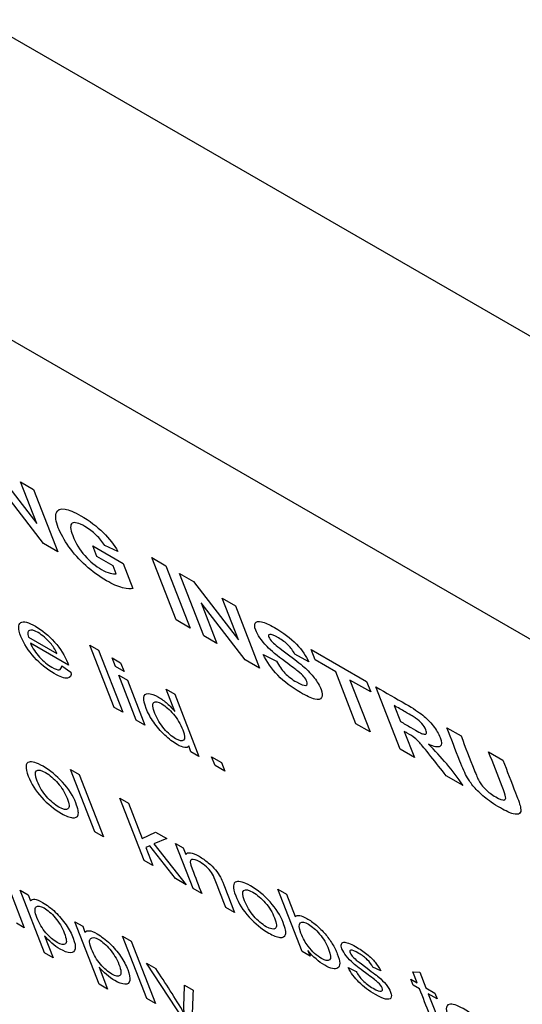
# Model space of a CAD drawing. Units: inches. Extents: x -72 to 114, y -101 to 78.
# Drawn here: x 69 to 70, y 62 to 63 of the extents above; entities that cross this region are included whole.
import ezdxf

# ---------------------------------------------------------------- set-up
doc = ezdxf.new("R2010")
doc.units = ezdxf.units.IN
doc.header["$MEASUREMENT"] = 0
doc.layers.add('Default', color=7, linetype='Continuous')
doc.layers.add('DV7_Default', color=7, linetype='Continuous')

# ---------------------------------------------------------------- blocks, each defined once
blk = doc.blocks.new('SE6')
at = {"layer": 'DV7_Default', "color": 7, "linetype": 'Continuous'}
for p, q in [((67.2745, 63.8346), (75.7597, 58.9356)), ((67.2252, 63.5105), (75.7105, 58.6115)), ((69.1661, 62.231), (69.2184, 62.1631)), ((69.2265, 62.1399), (69.175, 62.2064)), ((69.1996, 62.2116), (69.2149, 62.2028)), ((69.2184, 62.1631), (69.1996, 62.2116)), ((69.2149, 62.2028), (69.2431, 62.1303)), ((69.2431, 62.1303), (69.2265, 62.1399)), ((69.2836, 62.137), (69.319, 62.1165)), ((69.2884, 62.1248), (69.2836, 62.137)), ((69.3128, 62.1307), (69.2975, 62.1375)), ((69.3073, 62.1139), (69.2884, 62.1248)), ((69.3523, 62.1235), (69.3687, 62.114)), ((69.3804, 62.051), (69.3523, 62.1235)), ((69.3109, 62.1046), (69.3073, 62.1139)), ((69.319, 62.1165), (69.3303, 62.0876)), ((69.3687, 62.114), (69.3968, 62.0415)), ((69.3845, 62.1049), (69.4005, 62.0956)), ((69.4126, 62.0324), (69.3845, 62.1049)), ((69.4005, 62.0956), (69.4529, 62.0278)), ((69.4095, 62.071), (69.4279, 62.0236)), ((69.4609, 62.0045), (69.4095, 62.071)), ((69.4341, 62.0763), (69.4494, 62.0674)), ((69.4529, 62.0278), (69.4341, 62.0763)), ((69.4494, 62.0674), (69.4775, 61.9949)), ((69.3968, 62.0415), (69.3804, 62.051)), ((69.2089, 62.0311), (69.242, 62.012)), ((69.4279, 62.0236), (69.4126, 62.0324)), ((69.2554, 61.9985), (69.2112, 62.024)), ((69.2803, 62.0217), (69.2903, 62.0159)), ((69.3085, 61.9492), (69.2803, 62.0217)), ((69.2903, 62.0159), (69.3185, 61.9435)), ((69.4816, 62.0109), (69.4971, 62.003)), ((69.5347, 62.0021), (69.5184, 62.0111)), ((69.5373, 62.0167), (69.6019, 61.9794)), ((69.542, 62.0045), (69.5373, 62.0167)), ((69.2475, 61.9975), (69.2583, 61.9904)), ((69.306, 62.0069), (69.316, 62.0011)), ((69.3099, 61.9967), (69.306, 62.0069)), ((69.32, 61.9909), (69.3099, 61.9967)), ((69.316, 62.0011), (69.32, 61.9909)), ((69.4775, 61.9949), (69.4609, 62.0045)), ((69.566, 61.9906), (69.542, 62.0045)), ((69.3137, 61.9869), (69.3238, 61.9811)), ((69.3341, 61.9344), (69.3137, 61.9869)), ((69.5894, 61.9303), (69.566, 61.9906)), ((69.3238, 61.9811), (69.3442, 61.9286)), ((69.5825, 61.9811), (69.6059, 61.9208)), ((69.6066, 61.9672), (69.5825, 61.9811)), ((69.6019, 61.9794), (69.6066, 61.9672)), ((69.3689, 61.9706), (69.3789, 61.9648)), ((69.379, 61.9445), (69.3689, 61.9706)), ((69.3789, 61.9648), (69.407, 61.8923)), ((69.6409, 61.9006), (69.6127, 61.9731)), ((69.634, 61.9514), (69.6411, 61.9329)), ((69.3185, 61.9435), (69.3085, 61.9492)), ((69.3442, 61.9286), (69.3341, 61.9344)), ((69.6059, 61.9208), (69.5894, 61.9303)), ((69.6456, 61.9213), (69.6574, 61.8911)), ((69.6951, 61.9255), (69.7116, 61.916)), ((69.3977, 61.8977), (69.3951, 61.9044)), ((69.407, 61.8923), (69.3977, 61.8977)), ((69.6574, 61.8911), (69.6409, 61.9006)), ((69.7437, 61.8975), (69.7602, 61.888)), ((69.4217, 61.8917), (69.4332, 61.8851)), ((69.4257, 61.8815), (69.4217, 61.8917)), ((69.4332, 61.8851), (69.4371, 61.8749)), ((69.2578, 61.8769), (69.2678, 61.8711)), ((69.286, 61.8044), (69.2578, 61.8769)), ((69.2678, 61.8711), (69.296, 61.7986)), ((69.4371, 61.8749), (69.4257, 61.8815)), ((69.7141, 61.8584), (69.6944, 61.8697)), ((69.3151, 61.8438), (69.3252, 61.838)), ((69.3433, 61.7713), (69.3151, 61.8438)), ((69.3252, 61.838), (69.3412, 61.7967)), ((69.296, 61.7986), (69.286, 61.8044)), ((69.3412, 61.7967), (69.3566, 61.8043)), ((69.3566, 61.8043), (69.3696, 61.7968)), ((69.3696, 61.7968), (69.3546, 61.7904)), ((69.3798, 61.791), (69.3888, 61.7858)), ((69.4001, 61.7385), (69.3798, 61.791)), ((69.3498, 61.7883), (69.3452, 61.7864)), ((69.3452, 61.7864), (69.3533, 61.7655)), ((69.3799, 61.7502), (69.3498, 61.7883)), ((69.3546, 61.7904), (69.3923, 61.743)), ((69.3888, 61.7858), (69.3917, 61.7783)), ((69.3533, 61.7655), (69.3433, 61.7713)), ((69.1836, 61.7455), (69.204, 61.693)), ((69.3923, 61.743), (69.3799, 61.7502)), ((69.1992, 61.7365), (69.2084, 61.7312)), ((69.2274, 61.6639), (69.1992, 61.7365)), ((69.4102, 61.7327), (69.4001, 61.7385)), ((69.4988, 61.7377), (69.5089, 61.7319)), ((69.527, 61.6653), (69.4988, 61.7377)), ((69.2084, 61.7312), (69.2111, 61.7243)), ((69.5089, 61.7319), (69.519, 61.706)), ((69.4483, 61.7107), (69.4383, 61.7164)), ((69.2627, 61.6999), (69.2719, 61.6946)), ((69.2909, 61.6273), (69.2627, 61.6999)), ((69.204, 61.693), (69.195, 61.6982)), ((69.2719, 61.6946), (69.2745, 61.6877)), ((69.2275, 61.6837), (69.2374, 61.6581)), ((69.3183, 61.6832), (69.3284, 61.6774)), ((69.3464, 61.6108), (69.3183, 61.6832)), ((69.3284, 61.6774), (69.3565, 61.605)), ((69.5363, 61.6598), (69.527, 61.6653)), ((69.5337, 61.6665), (69.5363, 61.6598)), ((69.2374, 61.6581), (69.2274, 61.6639)), ((69.291, 61.6471), (69.3009, 61.6215)), ((69.3461, 61.6517), (69.3568, 61.6455)), ((69.3889, 61.5861), (69.3461, 61.6517)), ((69.5804, 61.6465), (69.5897, 61.6422)), ((69.6184, 61.6427), (69.6091, 61.6471)), ((69.6557, 61.6417), (69.6637, 61.6412)), ((69.6608, 61.6287), (69.6557, 61.6417)), ((69.6533, 61.633), (69.6608, 61.6287)), ((69.656, 61.6262), (69.6533, 61.633)), ((69.6637, 61.6412), (69.6708, 61.6229)), ((69.3009, 61.6215), (69.2909, 61.6273)), ((69.3902, 61.6262), (69.4003, 61.6205)), ((69.6634, 61.6219), (69.656, 61.6262)), ((69.6708, 61.6229), (69.681, 61.617)), ((69.3565, 61.605), (69.3464, 61.6108)), ((69.6837, 61.6102), (69.6735, 61.6161)), ((69.681, 61.617), (69.6837, 61.6102))]:
    blk.add_line(p, q, dxfattribs=at)
for centre, radius, start, end in [((69.4416, 61.6706), 0.3309, 34.5731, 45.4761), ((68.1402, 60.8374), 1.4606, 31.1707, 33.5944)]:
    blk.add_arc(centre, radius, start, end, dxfattribs=at)
for points, knots in [([(69.3303, 62.0876), (69.328, 62.0865), (69.324, 62.0868), (69.3183, 62.0884), (69.3126, 62.09), (69.3064, 62.0926), (69.2911, 62.1015), (69.2831, 62.1073), (69.2679, 62.1211), (69.2614, 62.1283), (69.2559, 62.1362), (69.2504, 62.1439), (69.2463, 62.1513), (69.2406, 62.1658), (69.2398, 62.1715), (69.2411, 62.1753), (69.2423, 62.1792), (69.2459, 62.1807), (69.2515, 62.1798), (69.2558, 62.1792), (69.2619, 62.1767), (69.2798, 62.1663), (69.2885, 62.1598), (69.2957, 62.1527), (69.3028, 62.1457), (69.3085, 62.1383), (69.3128, 62.1307)], [0, 0, 0, 0, 0.080632, 0.080632, 0.080632, 0.165266, 0.165266, 0.272422, 0.272422, 0.379579, 0.379579, 0.379579, 0.481426, 0.481426, 0.591701, 0.591701, 0.591701, 0.693988, 0.693988, 0.693988, 0.784173, 0.784173, 0.902108, 0.902108, 0.902108, 1, 1, 1, 1]), ([(69.2975, 62.1375), (69.2949, 62.1417), (69.2917, 62.1457), (69.2877, 62.1497), (69.2837, 62.1536), (69.2793, 62.1569), (69.2673, 62.1638), (69.2624, 62.1651), (69.2597, 62.1635), (69.257, 62.1618), (69.2573, 62.157), (69.2637, 62.1404), (69.2684, 62.1326), (69.2744, 62.1258), (69.2804, 62.119), (69.2869, 62.1135), (69.2974, 62.1075), (69.3006, 62.1061), (69.3067, 62.1045), (69.3091, 62.1043), (69.3109, 62.1046)], [0, 0, 0, 0, 0.091306, 0.091306, 0.091306, 0.189626, 0.189626, 0.337107, 0.337107, 0.337107, 0.505973, 0.505973, 0.68908, 0.68908, 0.68908, 0.84454, 0.84454, 0.92227, 0.92227, 1, 1, 1, 1]), ([(69.2583, 61.9904), (69.2588, 61.986), (69.2573, 61.9836), (69.2508, 61.9828), (69.2457, 61.9846), (69.2301, 61.9935), (69.2224, 61.9999), (69.2086, 62.0152), (69.2035, 62.0232), (69.1967, 62.0406), (69.1966, 62.046), (69.1999, 62.0479), (69.2031, 62.0498), (69.2088, 62.0483), (69.2249, 62.039), (69.2323, 62.0329), (69.2461, 62.0176), (69.2512, 62.0095), (69.2547, 62.0003), (69.255, 61.9995), (69.2554, 61.9985)], [0, 0, 0, 0, 0.103671, 0.103671, 0.207341, 0.207341, 0.337134, 0.337134, 0.466926, 0.466926, 0.601119, 0.601119, 0.601119, 0.733792, 0.733792, 0.862928, 0.862928, 0.992064, 0.992064, 1, 1, 1, 1]), ([(69.4971, 62.003), (69.4999, 61.9977), (69.5032, 61.993), (69.507, 61.9891), (69.5109, 61.9851), (69.5153, 61.9817), (69.5256, 61.9758), (69.5292, 61.9745), (69.533, 61.9753), (69.5334, 61.9769), (69.5317, 61.9813), (69.5306, 61.9831), (69.5274, 61.9868), (69.525, 61.9889), (69.5219, 61.9915), (69.5197, 61.9932), (69.5149, 61.9968), (69.5075, 62.0023), (69.4979, 62.0093), (69.4907, 62.0153), (69.4861, 62.0202), (69.4796, 62.0271), (69.4752, 62.0334), (69.4715, 62.0428), (69.4714, 62.0456), (69.4725, 62.0474), (69.4736, 62.0492), (69.476, 62.0497), (69.4798, 62.0489), (69.4836, 62.048), (69.4886, 62.0457), (69.5051, 62.0362), (69.5136, 62.0298), (69.527, 62.0158), (69.5318, 62.0089), (69.5347, 62.0021)], [0, 0, 0, 0, 0.067285, 0.067285, 0.067285, 0.119544, 0.119544, 0.174644, 0.174644, 0.229743, 0.229743, 0.265809, 0.265809, 0.301874, 0.301874, 0.301874, 0.369999, 0.369999, 0.369999, 0.471929, 0.471929, 0.471929, 0.566445, 0.566445, 0.626809, 0.626809, 0.626809, 0.693387, 0.693387, 0.693387, 0.765201, 0.765201, 0.8826, 0.8826, 1, 1, 1, 1]), ([(69.242, 62.012), (69.2398, 62.0166), (69.2373, 62.0206), (69.2344, 62.0239), (69.2299, 62.0292), (69.2251, 62.0332), (69.22, 62.0362), (69.2153, 62.039), (69.212, 62.0397), (69.2078, 62.038), (69.2074, 62.0354), (69.2089, 62.0311)], [0, 0, 0, 0, 0.225618, 0.225618, 0.225618, 0.496073, 0.496073, 0.496073, 0.748036, 0.748036, 1, 1, 1, 1]), ([(69.5184, 62.0111), (69.5163, 62.0152), (69.5137, 62.0187), (69.5108, 62.0217), (69.5078, 62.0247), (69.504, 62.0275), (69.4946, 62.0329), (69.4912, 62.0342), (69.4892, 62.034), (69.4878, 62.0339), (69.4876, 62.0329), (69.489, 62.0293), (69.4904, 62.0274), (69.4925, 62.0252), (69.4951, 62.0225), (69.5008, 62.018), (69.5094, 62.0117), (69.5181, 62.0053), (69.5247, 62.0002), (69.5293, 61.9962), (69.5338, 61.9922), (69.5377, 61.9879), (69.5445, 61.9792), (69.5471, 61.9747), (69.5505, 61.9659), (69.5507, 61.9628), (69.5495, 61.9606), (69.5483, 61.9585), (69.5457, 61.9579), (69.5417, 61.9589), (69.5376, 61.9599), (69.532, 61.9624), (69.5146, 61.9724), (69.5059, 61.9791), (69.4915, 61.994), (69.4858, 62.0021), (69.4816, 62.0109)], [0, 0, 0, 0, 0.050984, 0.050984, 0.050984, 0.106554, 0.106554, 0.164085, 0.164085, 0.164085, 0.194698, 0.194698, 0.222171, 0.222171, 0.222171, 0.302179, 0.302179, 0.302179, 0.39548, 0.39548, 0.39548, 0.46366, 0.46366, 0.53184, 0.53184, 0.594279, 0.594279, 0.594279, 0.666399, 0.666399, 0.666399, 0.751434, 0.751434, 0.875717, 0.875717, 1, 1, 1, 1]), ([(69.2112, 62.024), (69.2137, 62.0181), (69.2173, 62.0126), (69.2218, 62.0076), (69.2263, 62.0026), (69.231, 61.9988), (69.2397, 61.9938), (69.2425, 61.9928), (69.2444, 61.993), (69.2463, 61.9933), (69.2474, 61.9947), (69.2475, 61.9975)], [0, 0, 0, 0, 0.316577, 0.316577, 0.316577, 0.582788, 0.582788, 0.781715, 0.781715, 0.781715, 1, 1, 1, 1]), ([(69.3951, 61.9044), (69.3935, 61.9013), (69.3889, 61.9019), (69.3769, 61.9088), (69.3721, 61.9125), (69.3673, 61.9171), (69.3625, 61.9216), (69.3582, 61.9266), (69.3544, 61.932), (69.3506, 61.9373), (69.3477, 61.9428), (69.3436, 61.9534), (69.3427, 61.9575), (69.343, 61.9606), (69.3433, 61.9638), (69.345, 61.9653), (69.348, 61.9654), (69.351, 61.9654), (69.3551, 61.9639), (69.3635, 61.9591), (69.3669, 61.9566), (69.3702, 61.9537), (69.3735, 61.9507), (69.3764, 61.9477), (69.379, 61.9445)], [0, 0, 0, 0, 0.159193, 0.159193, 0.261362, 0.261362, 0.261362, 0.373814, 0.373814, 0.373814, 0.50357, 0.50357, 0.630989, 0.630989, 0.630989, 0.743391, 0.743391, 0.743391, 0.850764, 0.850764, 0.929183, 0.929183, 0.929183, 1, 1, 1, 1]), ([(69.6127, 61.9731), (69.6243, 61.9664), (69.6358, 61.9598), (69.6474, 61.9531), (69.6561, 61.9481), (69.6626, 61.9438), (69.6671, 61.9402), (69.6715, 61.9366), (69.6756, 61.9325), (69.683, 61.923), (69.6856, 61.9186), (69.6894, 61.9089), (69.6893, 61.9054), (69.6871, 61.9039), (69.685, 61.9024), (69.6804, 61.9033), (69.6736, 61.9065)], [0, 0, 0, 0, 0.302192, 0.302192, 0.302192, 0.469902, 0.469902, 0.469902, 0.583907, 0.583907, 0.697912, 0.697912, 0.841379, 0.841379, 0.841379, 1, 1, 1, 1]), ([(69.3559, 61.9422), (69.3585, 61.9355), (69.362, 61.9296), (69.371, 61.9192), (69.3754, 61.9154), (69.3842, 61.9103), (69.3873, 61.9098), (69.3892, 61.9111), (69.3911, 61.9125), (69.3907, 61.9165), (69.3854, 61.9301), (69.3818, 61.9363), (69.3773, 61.9415), (69.3729, 61.9466), (69.3684, 61.9505), (69.3638, 61.9532), (69.3593, 61.9558), (69.3562, 61.9563), (69.3527, 61.9533), (69.3532, 61.9491), (69.3559, 61.9422)], [0, 0, 0, 0, 0.117183, 0.117183, 0.234366, 0.234366, 0.353013, 0.353013, 0.353013, 0.49119, 0.49119, 0.643697, 0.643697, 0.643697, 0.750725, 0.750725, 0.750725, 0.875363, 0.875363, 1, 1, 1, 1]), ([(69.6411, 61.9329), (69.6452, 61.9306), (69.6492, 61.9283), (69.6532, 61.9259), (69.6611, 61.9214), (69.6659, 61.9188), (69.6676, 61.9183), (69.6693, 61.9178), (69.6705, 61.9179), (69.6711, 61.9187), (69.6716, 61.9195), (69.6714, 61.921), (69.6696, 61.9257), (69.6682, 61.928), (69.6641, 61.9327), (69.6616, 61.9349), (69.6588, 61.9368), (69.6574, 61.9378), (69.6534, 61.9402), (69.6468, 61.944), (69.6425, 61.9465), (69.6382, 61.9489), (69.634, 61.9514)], [0, 0, 0, 0, 0.154355, 0.154355, 0.154355, 0.343767, 0.343767, 0.343767, 0.418556, 0.418556, 0.418556, 0.502254, 0.502254, 0.593231, 0.593231, 0.684207, 0.684207, 0.684207, 0.836607, 0.836607, 0.836607, 1, 1, 1, 1]), ([(69.6944, 61.8697), (69.6884, 61.8773), (69.6825, 61.8848), (69.6765, 61.8923), (69.6701, 61.9004), (69.6658, 61.9056), (69.6637, 61.908), (69.6615, 61.9103), (69.6595, 61.9123), (69.6575, 61.9138), (69.6556, 61.9154), (69.6528, 61.9172), (69.6489, 61.9194), (69.6478, 61.9201), (69.6467, 61.9207), (69.6456, 61.9213)], [0, 0, 0, 0, 0.395593, 0.395593, 0.395593, 0.671245, 0.671245, 0.671245, 0.783424, 0.783424, 0.783424, 0.93845, 0.93845, 0.93845, 1, 1, 1, 1]), ([(69.7602, 61.888), (69.7651, 61.8753), (69.7701, 61.8625), (69.775, 61.8498), (69.7784, 61.8411), (69.7803, 61.8352), (69.7809, 61.8321), (69.7814, 61.829), (69.7809, 61.8269), (69.7795, 61.8258), (69.778, 61.8247), (69.7756, 61.8246), (69.7722, 61.8255), (69.7687, 61.8263), (69.7638, 61.8286), (69.7495, 61.8368), (69.7433, 61.841), (69.7387, 61.845), (69.734, 61.8489), (69.73, 61.8528), (69.7233, 61.8606), (69.7208, 61.8642), (69.719, 61.8674), (69.7163, 61.8722), (69.7133, 61.8787), (69.7102, 61.8868), (69.7052, 61.8997), (69.7002, 61.9126), (69.6951, 61.9255)], [0, 0, 0, 0, 0.206707, 0.206707, 0.206707, 0.307395, 0.307395, 0.307395, 0.362781, 0.362781, 0.362781, 0.419284, 0.419284, 0.419284, 0.493536, 0.493536, 0.582763, 0.582763, 0.582763, 0.636174, 0.636174, 0.689585, 0.689585, 0.689585, 0.789903, 0.789903, 0.789903, 1, 1, 1, 1]), ([(69.7116, 61.916), (69.7167, 61.9029), (69.7218, 61.8897), (69.7269, 61.8766), (69.7294, 61.8703), (69.7311, 61.8662), (69.7322, 61.8641), (69.7341, 61.8607), (69.7367, 61.8573), (69.74, 61.854), (69.7434, 61.8507), (69.7474, 61.8477), (69.7567, 61.8423), (69.7599, 61.8412), (69.7615, 61.8415), (69.7632, 61.8419), (69.7639, 61.8431), (69.7634, 61.8453), (69.7629, 61.8475), (69.7615, 61.8515), (69.7593, 61.8572), (69.7541, 61.8706), (69.7489, 61.8841), (69.7437, 61.8975)], [0, 0, 0, 0, 0.280558, 0.280558, 0.280558, 0.36727, 0.36727, 0.36727, 0.428732, 0.428732, 0.428732, 0.499391, 0.499391, 0.571733, 0.571733, 0.571733, 0.625149, 0.625149, 0.625149, 0.713259, 0.713259, 0.713259, 1, 1, 1, 1]), ([(69.2087, 61.8694), (69.2049, 61.8791), (69.2052, 61.8845), (69.2095, 61.8857), (69.213, 61.8866), (69.2185, 61.885), (69.2339, 61.8761), (69.2415, 61.8698), (69.2485, 61.8622), (69.2555, 61.8544), (69.2607, 61.8464), (69.2665, 61.8313), (69.2674, 61.8267), (69.2666, 61.8241), (69.2659, 61.8215), (69.2637, 61.8205), (69.2601, 61.8209), (69.2565, 61.8213), (69.2523, 61.8229), (69.2388, 61.8307), (69.2312, 61.8369), (69.2243, 61.8446), (69.2173, 61.8522), (69.2121, 61.8605), (69.2087, 61.8694)], [0, 0, 0, 0, 0.142659, 0.142659, 0.142659, 0.249513, 0.249513, 0.367448, 0.367448, 0.367448, 0.492112, 0.492112, 0.593583, 0.593583, 0.593583, 0.670452, 0.670452, 0.670452, 0.746308, 0.746308, 0.867677, 0.867677, 0.867677, 1, 1, 1, 1]), ([(69.219, 61.8634), (69.2216, 61.8567), (69.2252, 61.8508), (69.2298, 61.8455), (69.2344, 61.8403), (69.2392, 61.8362), (69.2492, 61.8304), (69.2527, 61.8297), (69.2547, 61.8312), (69.2568, 61.8326), (69.2564, 61.8368), (69.2512, 61.8501), (69.2477, 61.8559), (69.2384, 61.8664), (69.2336, 61.8705), (69.2237, 61.8763), (69.2201, 61.877), (69.2182, 61.8755), (69.2162, 61.8741), (69.2164, 61.8701), (69.219, 61.8634)], [0, 0, 0, 0, 0.140599, 0.140599, 0.140599, 0.250867, 0.250867, 0.359936, 0.359936, 0.359936, 0.490083, 0.490083, 0.612898, 0.612898, 0.735712, 0.735712, 0.859877, 0.859877, 0.859877, 1, 1, 1, 1]), ([(69.3917, 61.7783), (69.3938, 61.7815), (69.399, 61.7808), (69.4108, 61.774), (69.4143, 61.7715), (69.4178, 61.7686), (69.4212, 61.7657), (69.424, 61.763), (69.4262, 61.7603), (69.4284, 61.7575), (69.4303, 61.7548), (69.4319, 61.7519), (69.4329, 61.75), (69.4342, 61.747), (69.4358, 61.7429), (69.44, 61.7322), (69.4441, 61.7214), (69.4483, 61.7107)], [0, 0, 0, 0, 0.237572, 0.237572, 0.339838, 0.339838, 0.339838, 0.428805, 0.428805, 0.428805, 0.514545, 0.514545, 0.514545, 0.617247, 0.617247, 0.617247, 1, 1, 1, 1]), ([(69.4383, 61.7164), (69.4342, 61.7271), (69.43, 61.7377), (69.4259, 61.7483), (69.4245, 61.7519), (69.4231, 61.7548), (69.4216, 61.7571), (69.4201, 61.7594), (69.4182, 61.7616), (69.4158, 61.7638), (69.4133, 61.766), (69.4108, 61.7679), (69.4038, 61.772), (69.4006, 61.7729), (69.3984, 61.7723), (69.3962, 61.7717), (69.3965, 61.768), (69.3991, 61.7613), (69.4028, 61.7517), (69.4065, 61.7422), (69.4102, 61.7327)], [0, 0, 0, 0, 0.299626, 0.299626, 0.299626, 0.376848, 0.376848, 0.376848, 0.430854, 0.430854, 0.430854, 0.49288, 0.49288, 0.59288, 0.59288, 0.59288, 0.730702, 0.730702, 0.730702, 1, 1, 1, 1]), ([(69.4497, 61.7302), (69.4459, 61.7399), (69.4462, 61.7454), (69.4505, 61.7465), (69.4541, 61.7475), (69.4595, 61.7458), (69.475, 61.7369), (69.4826, 61.7307), (69.4966, 61.7153), (69.5017, 61.7072), (69.5075, 61.6922), (69.5084, 61.6875), (69.5077, 61.685), (69.5069, 61.6824), (69.5047, 61.6814), (69.5012, 61.6817), (69.4976, 61.6821), (69.4933, 61.6838), (69.4798, 61.6916), (69.4722, 61.6978), (69.4653, 61.7054), (69.4583, 61.7131), (69.4531, 61.7214), (69.4497, 61.7302)], [0, 0, 0, 0, 0.142622, 0.142622, 0.142622, 0.251298, 0.251298, 0.372951, 0.372951, 0.494604, 0.494604, 0.593623, 0.593623, 0.593623, 0.670242, 0.670242, 0.670242, 0.746192, 0.746192, 0.867712, 0.867712, 0.867712, 1, 1, 1, 1]), ([(69.46, 61.7243), (69.4626, 61.7176), (69.4662, 61.7116), (69.4754, 61.7011), (69.4802, 61.697), (69.4903, 61.6913), (69.4937, 61.6906), (69.4957, 61.692), (69.4977, 61.6935), (69.4974, 61.6976), (69.4923, 61.7109), (69.4887, 61.7168), (69.4794, 61.7273), (69.4747, 61.7314), (69.4647, 61.7371), (69.4612, 61.7378), (69.4592, 61.7364), (69.4572, 61.735), (69.4574, 61.731), (69.46, 61.7243)], [0, 0, 0, 0, 0.119963, 0.119963, 0.239926, 0.239926, 0.359889, 0.359889, 0.359889, 0.490068, 0.490068, 0.612912, 0.612912, 0.735756, 0.735756, 0.85995, 0.85995, 0.85995, 1, 1, 1, 1]), ([(69.2111, 61.7243), (69.2122, 61.7257), (69.2139, 61.7263), (69.2161, 61.7261), (69.2183, 61.7259), (69.2213, 61.7246), (69.2303, 61.7194), (69.2352, 61.7157), (69.24, 61.7112), (69.2447, 61.7066), (69.2489, 61.7017), (69.2526, 61.6963), (69.2562, 61.691), (69.2589, 61.6859), (69.2629, 61.6755), (69.2637, 61.6713), (69.2632, 61.6683), (69.2627, 61.6652), (69.2608, 61.6637), (69.2575, 61.6639), (69.2542, 61.664), (69.2503, 61.6654), (69.2423, 61.67), (69.2391, 61.6723), (69.2328, 61.6779), (69.2299, 61.6808), (69.2275, 61.6837)], [0, 0, 0, 0, 0.078692, 0.078692, 0.078692, 0.161819, 0.161819, 0.269192, 0.269192, 0.269192, 0.380659, 0.380659, 0.380659, 0.504098, 0.504098, 0.635844, 0.635844, 0.635844, 0.752037, 0.752037, 0.752037, 0.852176, 0.852176, 0.926088, 0.926088, 1, 1, 1, 1]), ([(69.2187, 61.7047), (69.2213, 61.698), (69.2248, 61.6921), (69.2291, 61.6871), (69.2335, 61.6821), (69.2378, 61.6783), (69.2467, 61.6732), (69.2499, 61.6726), (69.2518, 61.6741), (69.2536, 61.6756), (69.2532, 61.6798), (69.2479, 61.6935), (69.2444, 61.6994), (69.2356, 61.7097), (69.2313, 61.7134), (69.2227, 61.7184), (69.2196, 61.7188), (69.2177, 61.7172), (69.2158, 61.7155), (69.2161, 61.7114), (69.2187, 61.7047)], [0, 0, 0, 0, 0.142526, 0.142526, 0.142526, 0.245748, 0.245748, 0.35155, 0.35155, 0.35155, 0.482982, 0.482982, 0.607212, 0.607212, 0.731442, 0.731442, 0.852567, 0.852567, 0.852567, 1, 1, 1, 1]), ([(69.519, 61.706), (69.5214, 61.7082), (69.5258, 61.7075), (69.536, 61.7017), (69.5398, 61.699), (69.5435, 61.6958), (69.5472, 61.6926), (69.5506, 61.6893), (69.5537, 61.6857), (69.5566, 61.6822), (69.5594, 61.6783), (69.5619, 61.6744), (69.5643, 61.6704), (69.5663, 61.6664), (69.5713, 61.6536), (69.5715, 61.6482), (69.5684, 61.6462), (69.5652, 61.6442), (69.5602, 61.6452), (69.5462, 61.6533), (69.5397, 61.659), (69.5337, 61.6665)], [0, 0, 0, 0, 0.147465, 0.147465, 0.2298, 0.2298, 0.2298, 0.310035, 0.310035, 0.310035, 0.394637, 0.394637, 0.394637, 0.48085, 0.48085, 0.687543, 0.687543, 0.687543, 0.844379, 0.844379, 1, 1, 1, 1]), ([(69.5256, 61.6867), (69.5281, 61.6804), (69.5308, 61.6753), (69.5339, 61.6714), (69.5388, 61.665), (69.544, 61.6603), (69.5538, 61.6546), (69.5569, 61.6541), (69.5588, 61.6556), (69.5607, 61.6571), (69.5603, 61.6612), (69.5551, 61.6747), (69.5516, 61.6806), (69.5473, 61.6856), (69.543, 61.6907), (69.5386, 61.6944), (69.5298, 61.6995), (69.5267, 61.7), (69.5229, 61.6969), (69.5232, 61.693), (69.5256, 61.6867)], [0, 0, 0, 0, 0.127227, 0.127227, 0.127227, 0.255176, 0.255176, 0.359862, 0.359862, 0.359862, 0.50261, 0.50261, 0.649495, 0.649495, 0.649495, 0.765364, 0.765364, 0.882682, 0.882682, 1, 1, 1, 1]), ([(69.2745, 61.6877), (69.2757, 61.6891), (69.2773, 61.6897), (69.2795, 61.6895), (69.2817, 61.6893), (69.2848, 61.688), (69.2937, 61.6828), (69.2987, 61.679), (69.3035, 61.6745), (69.3082, 61.67), (69.3124, 61.665), (69.316, 61.6597), (69.3196, 61.6544), (69.3224, 61.6492), (69.3264, 61.6388), (69.3272, 61.6346), (69.3267, 61.6316), (69.3261, 61.6286), (69.3243, 61.6271), (69.321, 61.6272), (69.3177, 61.6273), (69.3138, 61.6287), (69.3059, 61.6333), (69.3026, 61.6357), (69.2963, 61.6413), (69.2935, 61.6441), (69.291, 61.6471)], [0, 0, 0, 0, 0.078662, 0.078662, 0.078662, 0.161273, 0.161273, 0.269482, 0.269482, 0.269482, 0.38068, 0.38068, 0.38068, 0.504155, 0.504155, 0.63594, 0.63594, 0.63594, 0.751714, 0.751714, 0.751714, 0.853667, 0.853667, 0.926833, 0.926833, 1, 1, 1, 1]), ([(69.2822, 61.668), (69.2848, 61.6613), (69.2883, 61.6554), (69.2926, 61.6504), (69.2969, 61.6454), (69.3013, 61.6417), (69.3102, 61.6365), (69.3133, 61.636), (69.3152, 61.6375), (69.3171, 61.639), (69.3167, 61.6432), (69.3114, 61.6569), (69.3079, 61.6627), (69.3036, 61.6679), (69.2991, 61.673), (69.2948, 61.6768), (69.2862, 61.6818), (69.2831, 61.6821), (69.2812, 61.6805), (69.2792, 61.6789), (69.2795, 61.6748), (69.2822, 61.668)], [0, 0, 0, 0, 0.142406, 0.142406, 0.142406, 0.246296, 0.246296, 0.351469, 0.351469, 0.351469, 0.501128, 0.501128, 0.642586, 0.642586, 0.642586, 0.747577, 0.747577, 0.852568, 0.852568, 0.852568, 1, 1, 1, 1]), ([(69.5897, 61.6422), (69.5916, 61.6384), (69.5943, 61.6348), (69.5975, 61.6315), (69.6008, 61.6282), (69.6048, 61.6252), (69.614, 61.6198), (69.6171, 61.6187), (69.6187, 61.619), (69.6204, 61.6193), (69.6206, 61.6207), (69.619, 61.6249), (69.6174, 61.6271), (69.615, 61.6293), (69.6134, 61.6309), (69.6095, 61.6339), (69.6036, 61.6383), (69.5956, 61.6441), (69.5899, 61.6485), (69.5866, 61.6514), (69.5833, 61.6542), (69.5804, 61.6572), (69.5759, 61.6631), (69.5742, 61.6659), (69.5723, 61.6707), (69.5721, 61.6726), (69.5725, 61.6739), (69.5729, 61.6752), (69.5739, 61.6759), (69.5755, 61.676), (69.5767, 61.6761), (69.5785, 61.6757), (69.5809, 61.6749), (69.5833, 61.674), (69.5861, 61.6727), (69.5938, 61.6683), (69.5981, 61.6653), (69.6021, 61.6621), (69.6061, 61.6589), (69.6093, 61.6558), (69.6142, 61.6498), (69.6164, 61.6464), (69.6184, 61.6427)], [0, 0, 0, 0, 0.067816, 0.067816, 0.067816, 0.139924, 0.139924, 0.212889, 0.212889, 0.212889, 0.261064, 0.261064, 0.304003, 0.304003, 0.304003, 0.374609, 0.374609, 0.374609, 0.479298, 0.479298, 0.479298, 0.534605, 0.534605, 0.589912, 0.589912, 0.640001, 0.640001, 0.640001, 0.6891, 0.6891, 0.6891, 0.734777, 0.734777, 0.734777, 0.789271, 0.789271, 0.872959, 0.872959, 0.872959, 0.936479, 0.936479, 1, 1, 1, 1]), ([(69.6091, 61.6471), (69.6075, 61.6501), (69.6055, 61.6529), (69.6027, 61.6557), (69.6, 61.6584), (69.5967, 61.6609), (69.5882, 61.6658), (69.5851, 61.6671), (69.5823, 61.6666), (69.5819, 61.6656), (69.583, 61.6627), (69.5838, 61.6614), (69.5862, 61.6586), (69.5878, 61.6571), (69.5898, 61.6554), (69.5909, 61.6545), (69.5941, 61.6521), (69.5995, 61.6481), (69.6073, 61.6423), (69.6128, 61.638), (69.616, 61.6354), (69.6192, 61.6327), (69.622, 61.6298), (69.6244, 61.6269), (69.6268, 61.6239), (69.6286, 61.6209), (69.6309, 61.6149), (69.631, 61.6127), (69.6301, 61.6112), (69.6291, 61.6097), (69.6271, 61.6093), (69.6239, 61.61), (69.6208, 61.6108), (69.6169, 61.6124), (69.6046, 61.6195), (69.5982, 61.6243), (69.593, 61.6295), (69.5879, 61.6347), (69.5837, 61.6403), (69.5804, 61.6465)], [0, 0, 0, 0, 0.05368, 0.05368, 0.05368, 0.099478, 0.099478, 0.154305, 0.154305, 0.209133, 0.209133, 0.243762, 0.243762, 0.27839, 0.27839, 0.27839, 0.338058, 0.338058, 0.338058, 0.438942, 0.438942, 0.438942, 0.494542, 0.494542, 0.494542, 0.556293, 0.556293, 0.618045, 0.618045, 0.618045, 0.689706, 0.689706, 0.689706, 0.766824, 0.766824, 0.893263, 0.893263, 0.893263, 1, 1, 1, 1]), ([(69.4003, 61.6205), (69.3997, 61.6069), (69.3991, 61.5934), (69.3986, 61.5799), (69.3984, 61.5756), (69.398, 61.5727), (69.3975, 61.5713), (69.3968, 61.5695), (69.3956, 61.5685), (69.392, 61.5685), (69.3895, 61.5694), (69.3843, 61.5724), (69.382, 61.574), (69.3793, 61.5761)], [0, 0, 0, 0, 0.619173, 0.619173, 0.619173, 0.759056, 0.759056, 0.759056, 0.851366, 0.851366, 0.943675, 0.943675, 1, 1, 1, 1]), ([(69.3899, 61.5934), (69.3895, 61.5968), (69.3893, 61.5999), (69.3895, 61.6029), (69.3898, 61.6106), (69.39, 61.6185), (69.3902, 61.6262)], [0, 0, 0, 0, 0.27722, 0.27722, 0.27722, 1, 1, 1, 1]), ([(69.7026, 61.564), (69.7, 61.5651), (69.6976, 61.5663), (69.6917, 61.5697), (69.6887, 61.5718), (69.6863, 61.5739), (69.6839, 61.5761), (69.682, 61.5783), (69.6805, 61.5804), (69.6791, 61.5825), (69.6772, 61.5863), (69.6752, 61.5917), (69.6713, 61.6017), (69.6673, 61.6118), (69.6634, 61.6219)], [0, 0, 0, 0, 0.090102, 0.090102, 0.237343, 0.237343, 0.237343, 0.32967, 0.32967, 0.32967, 0.503944, 0.503944, 0.503944, 1, 1, 1, 1]), ([(69.6735, 61.6161), (69.6775, 61.6058), (69.6815, 61.5956), (69.6854, 61.5853), (69.6864, 61.5828), (69.6872, 61.581), (69.6879, 61.5801), (69.6885, 61.5792), (69.6893, 61.5782), (69.6903, 61.5774), (69.6912, 61.5765), (69.6925, 61.5756), (69.6951, 61.5741), (69.6965, 61.5734), (69.6983, 61.5725)], [0, 0, 0, 0, 0.680371, 0.680371, 0.680371, 0.790214, 0.790214, 0.790214, 0.841568, 0.841568, 0.841568, 0.930686, 0.930686, 1, 1, 1, 1]), ([(69.6971, 61.5874), (69.6933, 61.5971), (69.6935, 61.6026), (69.6978, 61.6037), (69.7014, 61.6047), (69.7069, 61.603), (69.7223, 61.5941), (69.7299, 61.5879), (69.7439, 61.5725), (69.749, 61.5644), (69.7548, 61.5494), (69.7558, 61.5447), (69.755, 61.5422), (69.7542, 61.5397), (69.752, 61.5386), (69.7485, 61.539), (69.7449, 61.5394), (69.7406, 61.541), (69.7272, 61.5488), (69.7195, 61.555), (69.7126, 61.5626), (69.7057, 61.5703), (69.7005, 61.5785), (69.6971, 61.5874)], [0, 0, 0, 0, 0.142548, 0.142548, 0.142548, 0.251256, 0.251256, 0.372944, 0.372944, 0.494633, 0.494633, 0.593681, 0.593681, 0.593681, 0.67028, 0.67028, 0.67028, 0.746246, 0.746246, 0.867791, 0.867791, 0.867791, 1, 1, 1, 1])]:
    blk.add_open_spline(points, degree=3, knots=knots, dxfattribs=at)

msp = doc.modelspace()

# ---------------------------------------------------------------- block references
at = {"layer": 'Default'}
msp.add_blockref('SE6', (0, 0), dxfattribs=at)

doc.saveas('drawing.dxf')
